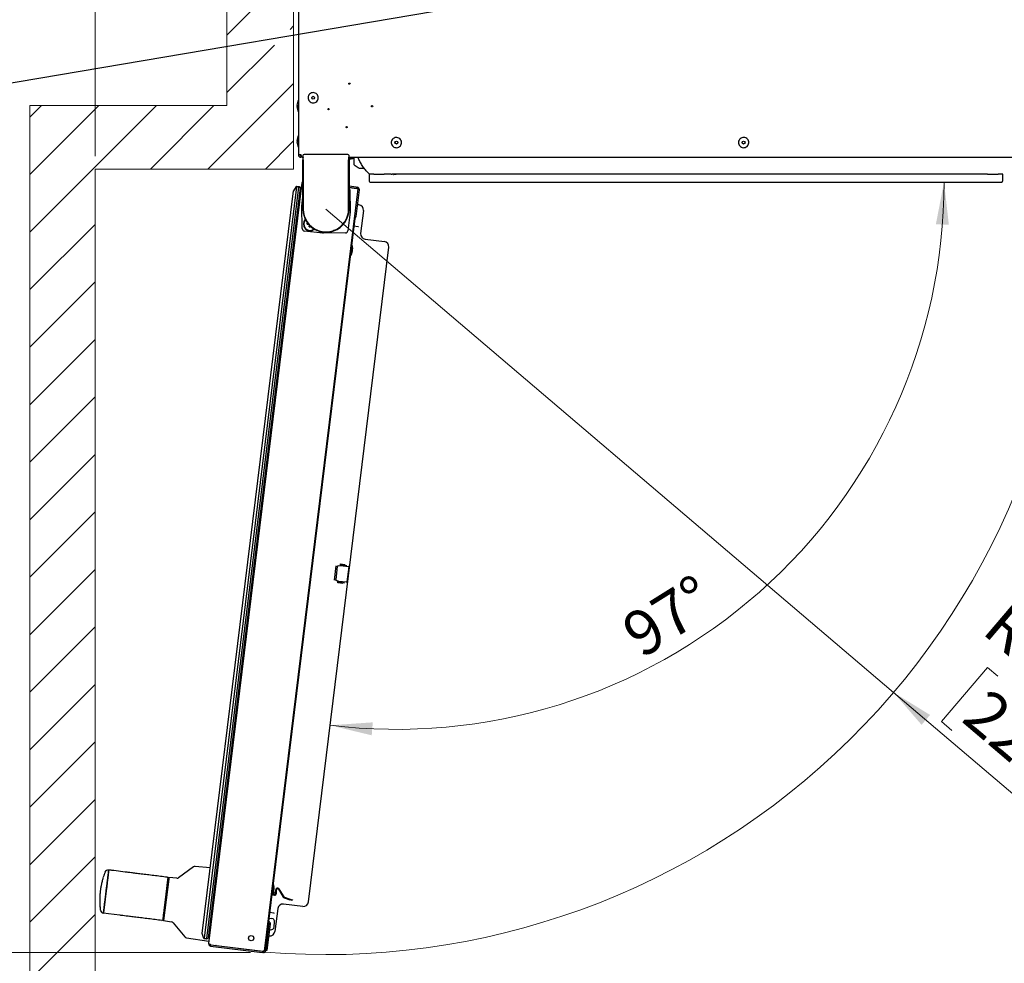
# Model space of a CAD drawing. Units: millimetres. Extents: x 0 to 827, y 0 to 585.
# Drawn here: x 642 to 719, y 40 to 114 of the extents above; entities that cross this region are included whole.
import ezdxf

# ---------------------------------------------------------------- set-up
doc = ezdxf.new("R2010")
doc.units = ezdxf.units.MM
doc.styles.add('SLDTEXTSTYLE0', font='TXT', dxfattribs={"width": 0.75})
doc.dimstyles.new('SLDDIMSTYLE0', dxfattribs={"dimtxt": 3.5, "dimasz": 3.302, "dimexe": 0, "dimexo": 0.0625, "dimgap": 0.875, "dimtad": 1, "dimdec": 0, "dimlfac": 10, "dimrnd": 1e-09, "dimzin": 12, "dimdsep": 46, "dimtxsty": 'SLDTEXTSTYLE0', "dimsah": 1, "dimcen": 0.09, "dimadec": 0, "dimazin": 3, "dimtfac": 1, "dimtdec": 0, "dimtofl": 0, "dimtmove": 0, "dimatfit": 3, "dimfxl": 0, "dimfrac": 2, "dimtolj": 1, "dimtzin": 12, "dimarcsym": 0})
doc.dimstyles.new('SLDDIMSTYLE3', dxfattribs={"dimtxt": 3.5, "dimasz": 3.302, "dimexe": 0, "dimexo": 0.0625, "dimgap": 0.875, "dimtad": 1, "dimdec": 0, "dimlfac": 10, "dimrnd": 1e-09, "dimzin": 12, "dimdsep": 46, "dimtxsty": 'SLDTEXTSTYLE0', "dimsah": 1, "dimcen": 0, "dimadec": 0, "dimazin": 3, "dimtfac": 1, "dimtdec": 0, "dimtofl": 0, "dimtmove": 0, "dimatfit": 3, "dimfxl": 0, "dimfrac": 2, "dimtolj": 1, "dimtzin": 12, "dimarcsym": 0})
doc.dimstyles.new('SLDDIMSTYLE4', dxfattribs={"dimtxt": 3.5, "dimasz": 3.302, "dimexe": 0, "dimexo": 0.0625, "dimgap": 0.875, "dimtad": 1, "dimdec": 4, "dimlfac": 10, "dimzin": 12, "dimdsep": 46, "dimtxsty": 'SLDTEXTSTYLE0', "dimsah": 1, "dimcen": 0.09, "dimazin": 3, "dimtfac": 1, "dimtofl": 0, "dimtmove": 0, "dimatfit": 3, "dimfxl": 0, "dimfrac": 2, "dimtolj": 1, "dimtzin": 12, "dimarcsym": 0})
doc.dimstyles.new('SLDDIMSTYLE5', dxfattribs={"dimtxt": 0.18, "dimasz": 3.302, "dimexe": 0, "dimexo": 0.0625, "dimgap": 0, "dimtad": 0, "dimtih": 1, "dimtoh": 1, "dimdec": 0, "dimrnd": 1e-09, "dimzin": 0, "dimdsep": 46, "dimtxsty": 'Standard', "dimblk1": 'NONE', "dimblk2": 'NONE', "dimsah": 1, "dimcen": 0.09, "dimadec": 0, "dimazin": 0, "dimtfac": 3.302, "dimtdec": 0, "dimtofl": 0, "dimtmove": 0, "dimatfit": 3, "dimldrblk": 'NONE', "dimfxl": 0, "dimfrac": 2, "dimtolj": 1, "dimtzin": 0, "dimarcsym": 0})

# ---------------------------------------------------------------- blocks, each defined once
blk = doc.blocks.new('SW_HATCH_0')
at = {"color": 0, "linetype": 'Continuous', "lineweight": 0}
for p, q in [((1.131, -75.201), (-4.069, -80.401)), ((1.131, -79.691), (0.865, -79.957)), ((-0.356, -81.179), (-4.069, -84.891)), ((1.131, -84.181), (-5.553, -90.866)), ((-18.547, -85.899), (-19.457, -86.809)), ((-14.057, -85.899), (-19.457, -91.299)), ((-9.567, -85.899), (-19.457, -95.789)), ((-5.077, -85.899), (-10.043, -90.866)), ((1.131, -88.671), (-1.063, -90.866)), ((-14.357, -95.179), (-19.457, -100.279)), ((-14.357, -99.669), (-19.457, -104.769)), ((-14.357, -104.159), (-19.457, -109.259)), ((-14.357, -108.649), (-19.457, -113.749)), ((-14.357, -113.14), (-19.457, -118.24)), ((-14.357, -117.63), (-19.457, -122.73)), ((-14.357, -122.12), (-19.457, -127.22)), ((-14.357, -126.61), (-19.457, -131.71)), ((-14.357, -131.1), (-19.457, -136.2)), ((-14.357, -135.59), (-19.457, -140.69)), ((-14.357, -140.08), (-19.457, -145.18)), ((-14.357, -144.57), (-19.457, -149.67)), ((-14.357, -149.061), (-19.457, -154.161))]:
    blk.add_line(p, q, dxfattribs=at)
blk = doc.blocks.new('_D_13')
at = {"color": 7, "linetype": 'Continuous', "lineweight": 0}
for p, q in [((709.928, 61.163), (665.621, 98.895)), ((717.262, 63.123), (713.66, 58.893)), ((718.074, 62.432), (717.262, 63.123)), ((709.928, 61.163), (726.27, 47.246)), ((713.66, 58.893), (714.472, 58.202)), ((727.841, 54.115), (728.653, 53.423)), ((728.653, 53.423), (725.05, 49.193)), ((725.05, 49.193), (724.239, 49.884))]:
    blk.add_line(p, q, dxfattribs=at)
at = {"color": 7, "linetype": 'Continuous', "lineweight": 18}
blk.add_solid([(709.928, 61.163), (712.112, 58.635), (712.771, 59.409)], dxfattribs=at)
at = {"color": 7, "linetype": 'Continuous', "lineweight": 18, "char_height": 3.5, "attachment_point": 1, "rotation": 319.58231, "style": 'SLDTEXTSTYLE0'}
for s, insert in [('R582mm', (718.981, 68.52)), ('22.9in', (717.397, 61.637))]:
    blk.add_mtext(s, dxfattribs=dict(at, insert=insert))
blk = doc.blocks.new('_D_14')
at = {"color": 7, "linetype": 'Continuous', "lineweight": 0}
for p, q in [((631.019, 138.603), (629.953, 138.603)), ((629.953, 138.603), (629.953, 133.046)), ((641.262, 138.603), (642.328, 138.603)), ((642.328, 138.603), (642.328, 133.046)), ((629.953, 133.046), (631.019, 133.046)), ((642.328, 133.046), (641.262, 133.046)), ((647.599, 103.024), (647.599, 133.335)), ((647.599, 132.335), (626.593, 132.335)), ((647.599, 132.335), (663.087, 132.335))]:
    blk.add_line(p, q, dxfattribs=at)
at = {"color": 7, "linetype": 'Continuous', "lineweight": 18}
for points in [[(647.599, 132.335), (650.901, 131.827), (650.901, 132.843)], [(663.087, 132.335), (659.785, 132.843), (659.785, 131.827)]]:
    blk.add_solid(points, dxfattribs=at)
at = {"color": 7, "linetype": 'Continuous', "lineweight": 18, "char_height": 3.5, "attachment_point": 1, "style": 'SLDTEXTSTYLE0'}
for s, insert in [('155mm', (627.886, 143.825)), ('6.1in', (631.019, 137.558))]:
    blk.add_mtext(s, dxfattribs=dict(at, insert=insert))
blk = doc.blocks.new('_D_15')
at = {"color": 7, "linetype": 'Continuous', "lineweight": 0}
for p, q in [((741.057, 187.36), (622.121, 187.36)), ((623.121, 187.36), (623.121, 40.857)), ((616.853, 128.138), (616.853, 129.204)), ((616.853, 129.204), (622.41, 129.204)), ((622.41, 129.204), (622.41, 128.138)), ((616.853, 115.309), (616.853, 114.243)), ((622.41, 114.243), (622.41, 115.309)), ((616.853, 114.243), (622.41, 114.243)), ((659.737, 40.857), (622.121, 40.857))]:
    blk.add_line(p, q, dxfattribs=at)
at = {"color": 7, "linetype": 'Continuous', "lineweight": 18}
for points in [[(623.121, 187.36), (622.613, 184.058), (623.629, 184.058)], [(623.121, 40.857), (623.629, 44.159), (622.613, 44.159)]]:
    blk.add_solid(points, dxfattribs=at)
at = {"color": 7, "linetype": 'Continuous', "lineweight": 18, "char_height": 3.5, "attachment_point": 1, "rotation": 90, "style": 'SLDTEXTSTYLE0'}
for s, insert in [('1465mm', (611.631, 112.176)), ('57.7in', (617.898, 115.309))]:
    blk.add_mtext(s, dxfattribs=dict(at, insert=insert))
blk = doc.blocks.new('_D_16')
at = {"color": 7, "linetype": 'Continuous', "lineweight": 18}
blk.add_arc((671.149, 100.995), 42.713, 263, 0, dxfattribs=at)
for points in [[(713.862, 100.995), (713.227, 97.715), (714.242, 97.676)], [(665.943, 58.6), (669.191, 57.818), (669.276, 58.831)]]:
    blk.add_solid(points, dxfattribs=at)
at = {"color": 7, "linetype": 'Continuous', "lineweight": 18, "insert": (688.411, 66.735), "char_height": 3.5, "attachment_point": 1, "rotation": 32.0053, "style": 'SLDTEXTSTYLE0'}
blk.add_mtext('97°', dxfattribs=at)
blk = doc.blocks.new('_None')

msp = doc.modelspace()

# ---------------------------------------------------------------- linework, layer by layer
at = {"color": 7, "linetype": 'Continuous', "lineweight": 18}
for p, q in [((657.886871, 106.990483), (657.886871, 192.889858)), ((663.086871, 102.024234), (663.086871, 187.377503)), ((642.498902, 106.990483), (657.886871, 106.990483)), ((642.498902, 33.232106), (642.498902, 106.990483)), ((647.598902, 33.232106), (647.598902, 102.024234)), ((647.598902, 102.024234), (663.086871, 102.024234))]:
    msp.add_line(p, q, dxfattribs=at)
at = {"color": 7, "linetype": 'Continuous', "lineweight": 25}
for p, q in [((663.470548, 178.545002), (663.470548, 103.145002)), ((663.670548, 103.145002), (663.470548, 103.145002)), ((663.699838, 103.045002), (663.670548, 103.045002)), ((663.699838, 102.945002), (663.699838, 103.045002)), ((663.821436, 103.074129), (663.821436, 102.974084)), ((667.319675, 103.174114), (663.921421, 103.174114)), ((667.41966, 102.974084), (667.41966, 103.074129)), ((663.699838, 102.945002), (663.670548, 102.945002)), ((663.770548, 102.945002), (663.699838, 102.945002)), ((663.770548, 102.945002), (663.834469, 102.945002)), ((663.820548, 102.945002), (663.820548, 102.895002)), ((663.820548, 102.895002), (663.820548, 102.745002)), ((663.820548, 98.895002), (663.820548, 102.745002)), ((663.821436, 102.974084), (663.833942, 102.961578)), ((663.833942, 102.961578), (663.834029, 102.960151)), ((663.834903, 102.930065), (663.834029, 102.960151)), ((663.840275, 102.945068), (663.840453, 102.955067)), ((663.840275, 102.945068), (663.840275, 102.934796)), ((663.840453, 102.955067), (663.848537, 102.946983)), ((663.851967, 102.747013), (663.851967, 98.895002)), ((667.389129, 98.895002), (667.389129, 102.747013)), ((667.400643, 102.955067), (667.392559, 102.946983)), ((667.400643, 102.955067), (667.400821, 102.945068)), ((667.400821, 102.945068), (667.400821, 102.934796)), ((667.406194, 102.930065), (667.407068, 102.960151)), ((667.406628, 102.945002), (725.070548, 102.945002)), ((667.407068, 102.960151), (667.407155, 102.961578)), ((667.41966, 102.974084), (667.407155, 102.961578)), ((667.420548, 102.895002), (667.420548, 102.945002)), ((667.420548, 102.745002), (667.420548, 102.895002)), ((667.420548, 102.745002), (667.420548, 98.895002)), ((667.834285, 102.346247), (667.834285, 102.945002)), ((667.834285, 102.346247), (668.129285, 102.137651)), ((668.203531, 102.106897), (668.587806, 102.106897)), ((668.878687, 101.753762), (668.904429, 101.727553)), ((668.878687, 101.753762), (668.904429, 101.727553)), ((668.906616, 101.725327), (668.988116, 101.64235)), ((669.000496, 101.62898), (668.991048, 101.638348)), ((669.000496, 101.62898), (668.991048, 101.638348)), ((669.009727, 101.57493), (669.000548, 101.57493)), ((669.000548, 101.57493), (669.000548, 101.070002)), ((669.009727, 101.57493), (669.000548, 101.57493)), ((670.716339, 101.628977), (670.172043, 101.628977)), ((693.720548, 101.628977), (671.088608, 101.628977)), ((716.840548, 101.628977), (693.720548, 101.628977)), ((717.269054, 101.628977), (716.840548, 101.628977)), ((718.440548, 101.628977), (718.440548, 101.070002)), ((718.44751, 101.635848), (718.440597, 101.628977)), ((718.44751, 101.635848), (718.440597, 101.628977)), ((656.464569, 41.557107), (663.758776, 100.963654)), ((663.306533, 100.665204), (663.321987, 100.688495)), ((663.321987, 100.688495), (663.520496, 100.664121)), ((667.974777, 100.620959), (667.420548, 100.68901)), ((669.075548, 100.995002), (670.900548, 100.995002)), ((670.900548, 100.995002), (693.720548, 100.995002)), ((670.900548, 100.995002), (693.720548, 100.995002)), ((693.720548, 100.995002), (716.840548, 100.995002)), ((693.720548, 100.995002), (716.840548, 100.995002)), ((716.840548, 100.995002), (718.365548, 100.995002)), ((655.95756, 42.351155), (663.07473, 100.31585)), ((663.315893, 100.638867), (656.113415, 41.97939)), ((656.311924, 41.955016), (663.514403, 100.614494)), ((663.607564, 100.552679), (656.417272, 41.992456)), ((660.828977, 40.957087), (668.1387, 100.490005)), ((663.306533, 100.665204), (663.07473, 100.31585)), ((663.315893, 100.638867), (663.306533, 100.665204)), ((663.514403, 100.614494), (663.315893, 100.638867)), ((663.542263, 100.63626), (663.514403, 100.614494)), ((663.520496, 100.664121), (663.542263, 100.63626)), ((663.542263, 100.63626), (663.607564, 100.552679)), ((667.962591, 100.521704), (667.420548, 100.588259)), ((667.420548, 100.578183), (668.034483, 100.502802)), ((667.475935, 100.408), (667.506142, 98.677434)), ((668.061845, 100.509517), (667.962591, 100.521704)), ((667.968982, 98.328235), (668.225234, 100.415242)), ((667.974777, 100.620959), (668.074032, 100.608772)), ((668.034483, 100.502802), (668.1387, 100.490005)), ((668.074032, 100.608772), (668.061845, 100.509517)), ((668.130942, 100.42682), (668.225234, 100.415242)), ((663.736415, 99.140435), (663.820548, 99.825646)), ((668.198273, 99.231645), (668.081664, 99.245962)), ((663.765162, 97.382005), (663.734955, 99.112571)), ((667.504681, 98.649569), (667.328564, 97.215211)), ((668.546425, 98.786031), (668.327027, 96.999176)), ((667.872047, 98.165173), (661.132672, 43.277371)), ((664.146473, 97.720895), (664.157441, 97.810224)), ((664.196622, 97.760076), (664.146473, 97.720895)), ((664.146473, 97.720895), (664.269317, 97.705812)), ((664.157441, 97.810224), (664.186881, 97.806609)), ((664.196622, 97.760076), (664.157441, 97.810224)), ((664.226408, 97.756418), (664.196622, 97.760076)), ((664.307548, 97.514728), (664.32375, 97.646678)), ((664.364102, 97.606071), (664.357697, 97.553909)), ((667.872047, 98.165173), (667.853526, 98.167448)), ((667.968982, 98.328235), (667.87469, 98.339813)), ((665.375115, 97.010869), (663.940757, 97.186986)), ((664.357697, 97.553909), (664.307548, 97.514728)), ((664.307548, 97.514728), (664.396877, 97.50376)), ((664.357697, 97.553909), (664.396877, 97.50376)), ((664.396877, 97.50376), (664.404726, 97.567683)), ((665.014424, 97.232617), (665.020371, 97.22414)), ((667.133546, 97.039616), (665.40298, 97.009408)), ((666.226673, 97.232617), (666.220726, 97.22414)), ((668.135773, 97.526552), (667.798715, 97.567937)), ((663.120086, 96.582495), (663.219341, 96.570308)), ((667.635972, 96.078389), (667.616121, 96.080827)), ((668.675178, 96.553563), (670.177726, 96.369073)), ((663.022591, 95.788458), (663.121845, 95.776271)), ((664.249992, 44.810477), (670.525877, 95.923459)), ((667.690857, 95.868949), (667.642399, 95.474293)), ((667.518626, 95.28679), (667.538477, 95.284352)), ((660.08554, 71.868095), (660.184794, 71.855909)), ((659.988044, 71.074059), (660.087299, 71.061872)), ((666.389193, 71.051789), (666.253184, 69.944081)), ((666.506699, 70.985108), (666.383333, 69.98038)), ((666.581966, 71.05526), (666.583404, 71.055336)), ((666.583404, 71.055336), (666.780979, 71.06569)), ((666.718188, 71.181733), (666.717878, 71.14778)), ((666.717878, 71.14778), (666.717878, 71.147779)), ((666.717878, 71.14778), (667.239433, 71.083741)), ((666.718188, 71.181733), (666.718188, 71.181733)), ((667.126876, 71.131553), (666.718188, 71.181733)), ((666.780979, 71.06569), (666.786205, 71.065507)), ((666.786205, 71.065507), (667.365037, 70.994436)), ((667.392345, 70.960858), (667.248539, 69.789653)), ((667.365037, 70.994436), (667.366206, 70.994292)), ((666.440771, 69.893682), (666.439394, 69.894103)), ((666.629972, 69.835837), (666.440771, 69.893682)), ((666.540973, 69.738432), (666.548886, 69.771452)), ((666.540973, 69.738432), (666.540973, 69.738432)), ((666.540973, 69.738432), (666.94966, 69.688251)), ((667.070441, 69.707413), (666.548886, 69.771452)), ((666.548886, 69.771452), (666.548886, 69.771452)), ((666.635087, 69.83475), (666.629972, 69.835837)), ((667.213919, 69.763679), (666.635087, 69.83475)), ((667.215088, 69.763535), (667.213919, 69.763679)), ((648.666895, 47.301404), (648.664362, 47.280777)), ((648.666893, 47.301407), (648.666897, 47.301404)), ((648.666895, 47.301406), (648.666914, 47.301561)), ((648.666914, 47.301561), (648.666895, 47.301406)), ((648.666895, 47.301406), (648.666895, 47.301404)), ((649.942765, 47.144906), (649.054467, 47.253975)), ((655.280156, 47.545752), (654.121222, 46.703737)), ((656.58613, 47.470442), (655.416882, 47.583028)), ((657.050993, 47.153696), (657.150248, 47.141509)), ((657.183572, 47.412915), (657.083998, 47.422503)), ((652.903768, 43.406183), (653.288414, 46.538876)), ((653.345088, 46.57914), (652.948472, 43.348963)), ((653.272422, 46.408635), (653.232329, 46.413558)), ((653.288414, 46.538876), (653.305936, 46.681585)), ((653.363156, 46.726289), (653.305936, 46.681585)), ((653.363156, 46.726289), (653.345088, 46.57914)), ((653.984495, 46.666461), (653.363156, 46.726289)), ((656.953498, 46.359659), (657.052752, 46.347472)), ((661.505944, 46.153318), (661.486093, 46.155755)), ((656.914497, 46.042024), (656.974318, 45.988161)), ((656.980324, 46.003737), (657.010098, 46.000081)), ((661.388598, 45.361718), (661.408449, 45.359281)), ((661.421951, 45.360588), (661.599255, 45.338818)), ((661.471161, 45.410178), (661.520091, 45.40417)), ((661.513221, 45.55614), (661.538372, 45.553052)), ((661.538372, 45.553052), (661.520091, 45.40417)), ((661.520674, 45.408917), (661.606567, 45.39837)), ((661.689081, 45.467219), (661.706472, 45.767302)), ((661.74898, 45.463748), (661.766372, 45.763831)), ((661.902591, 45.798257), (662.282924, 45.182037)), ((661.953648, 45.82977), (662.333982, 45.21355)), ((663.804379, 44.462326), (662.301831, 44.646815)), ((662.354659, 45.12535), (662.803873, 44.97664)), ((662.373515, 45.18231), (662.82273, 45.033599)), ((662.99374, 44.913785), (662.803873, 44.97664)), ((662.82273, 45.033599), (663.012596, 44.970745)), ((663.012596, 44.970745), (662.99374, 44.913785)), ((648.252558, 43.926904), (648.251948, 43.926979)), ((648.640111, 43.879318), (648.252558, 43.926904)), ((648.25511, 43.947687), (648.252577, 43.927059)), ((649.52841, 43.770249), (648.640111, 43.879318)), ((661.555248, 43.932476), (661.21819, 43.973862)), ((661.856217, 44.298664), (661.636819, 42.511809)), ((652.937282, 43.679133), (652.897188, 43.684056)), ((652.903768, 43.406183), (652.948472, 43.348963)), ((652.948472, 43.348963), (653.565829, 43.256699)), ((653.689476, 43.187453), (654.610283, 42.090078)), ((660.931027, 41.008695), (661.187279, 43.095702)), ((661.03471, 41.032577), (661.286534, 43.083515)), ((661.092987, 43.10728), (661.187279, 43.095702)), ((661.132672, 43.277371), (661.114151, 43.279645)), ((661.132672, 43.277371), (661.135332, 43.277045)), ((661.135332, 43.277045), (661.148028, 43.275486)), ((661.165263, 43.27337), (661.148028, 43.275486)), ((661.16594, 43.548314), (661.393439, 43.523313)), ((661.572032, 42.859834), (661.614634, 43.2475)), ((656.097962, 41.9561), (655.95756, 42.351155)), ((661.232766, 42.645612), (661.296218, 42.638639)), ((654.73393, 42.020832), (656.489296, 41.758491)), ((656.097962, 41.9561), (656.113415, 41.97939)), ((656.107322, 41.929763), (656.097962, 41.9561)), ((656.305831, 41.905389), (656.107322, 41.929763)), ((656.113415, 41.97939), (656.311924, 41.955016)), ((656.333691, 41.927156), (656.305831, 41.905389)), ((656.311924, 41.955016), (656.333691, 41.927156)), ((656.333691, 41.927156), (656.417272, 41.992456)), ((661.173851, 42.165788), (661.191206, 42.163657)), ((656.615771, 41.363578), (656.627958, 41.462832)), ((656.615771, 41.363578), (660.638243, 40.86968)), ((656.627958, 41.462832), (660.65043, 40.968935)), ((656.629177, 41.472758), (660.72476, 40.969884)), ((660.737498, 40.857493), (660.638243, 40.86968)), ((660.65043, 40.968935), (660.749685, 40.956748)), ((660.828977, 40.957087), (660.72476, 40.969884)), ((660.749685, 40.956748), (660.737498, 40.857493)), ((660.74113, 40.857047), (660.737498, 40.857493)), ((660.931027, 41.008695), (660.836735, 41.020273)), ((660.935456, 41.044764), (661.03471, 41.032577))]:
    msp.add_line(p, q, dxfattribs=at)
at = {"color": 7, "linetype": 'Continuous', "lineweight": 25, "flags": 128}
for points in [[(656.836539, 41.437222), (656.83541, 41.441024), (656.833796, 41.447634)], [(657.040315, 41.422277), (657.037149, 41.416253), (657.035134, 41.412838)]]:
    msp.add_lwpolyline(points, dxfattribs=at)
at = {"color": 7, "linetype": 'Continuous', "lineweight": 25}
for centre, radius in [((667.452548, 108.695002), 0.05), ((664.620548, 107.595002), 0.115), ((664.620548, 107.595002), 0.11), ((669.220548, 106.927002), 0.05), ((665.820548, 106.709002), 0.05), ((667.234548, 105.295002), 0.05), ((671.120548, 104.095002), 0.115), ((671.120548, 104.095002), 0.11), ((698.220548, 104.095002), 0.115), ((698.220548, 104.095002), 0.11), ((659.781124, 41.982431), 0.21)]:
    msp.add_circle(centre, radius, dxfattribs=at)
for centre, radius, start, end in [((664.350548, 106.951433), 1, 183.47967478, 208.35767326), ((664.350548, 106.949873), 1, 151.64232674, 176.50572453), ((664.350548, 104.199873), 1, 151.64232674, 176.50122445), ((664.350548, 104.201433), 1, 183.48762262, 208.35767326), ((663.670548, 103.145002), 0.2, 180, 270), ((663.670548, 103.145002), 0.1, 180, 270), ((663.921436, 103.074114), 0.1, 90.00872709, 179.99127291), ((667.31966, 103.074114), 0.1, 0.00872709, 89.99127291), ((663.870548, 102.895002), 0.05, 115.05551972, 180), ((667.370548, 102.895002), 0.05, 0, 64.94448033), ((667.47542, 103.825002), 1, 276.64303993, 291.03052547), ((669.075548, 101.070002), 0.075, 180, 270), ((718.365548, 101.070002), 0.075, 270, 0), ((667.275965, 100.404509), 0.2, 1, 43.70429444), ((668.052868, 100.436406), 0.07366, 52.79616233, 83), ((668.052868, 100.436406), 0.17366, 353, 83), ((663.934924, 99.116061), 0.2, 173, 181), ((665.620548, 98.895002), 1.8, 180, 250.19080636), ((665.620548, 98.895002), 1.768581, 180, 248.22362552), ((665.620548, 98.895002), 1.8, 289.80919364, 0), ((665.620548, 98.895002), 1.768581, 291.77637448, 0), ((667.306172, 98.673943), 0.2, 353, 1), ((664.380243, 97.73753), 0.52, 135.99416947, 310.04875262), ((664.380243, 97.73753), 0.5, 136.80340589, 309.2395162), ((667.452424, 97.813693), 0.4, 332.09125261, 13.90874739), ((667.451451, 97.813974), 0.4, 332.49637003, 13.42642998), ((667.796616, 98.349399), 0.17366, 289.93337116, 353), ((663.965131, 97.385495), 0.2, 181, 263), ((665.620548, 98.895002), 1.8, 250.19080636, 289.80919364), ((665.620548, 98.895002), 1.775385, 250.24159138, 289.75840862), ((665.399489, 97.209378), 0.2, 263, 271), ((667.130055, 97.239585), 0.2, 271, 353), ((648.63218, 47.023723), 0.28, 83, 158.60019948), ((655.397713, 47.383949), 0.2, 84.5, 126), ((653.226533, 46.691334), 0.05, 353, 83), ((654.003664, 46.86554), 0.2, 264.5, 306), ((661.615544, 45.471481), 0.13366, 263, 356.68308759), ((661.615544, 45.471481), 0.07366, 263, 356.68308759), ((661.839908, 45.759569), 0.13366, 31.68308759, 176.68308759), ((661.839908, 45.759569), 0.07366, 31.68308759, 176.68308759), ((662.396664, 45.252238), 0.13366, 211.68308759, 251.68308759), ((662.396664, 45.252238), 0.07366, 211.68308759, 251.68308759), ((648.286071, 44.204892), 0.28, 187.39980052, 263), ((652.824364, 43.415932), 0.05, 263, 353), ((653.536267, 43.058896), 0.2, 40, 81.5), ((661.014914, 43.116866), 0.17366, 353, 56.06662884), ((661.114168, 43.104679), 0.17366, 353, 83), ((661.36613, 43.274809), 0.25, 353.72865944, 83.72865944), ((661.323528, 42.887143), 0.25, 263.72865944, 353.72865944), ((654.763492, 42.218635), 0.2, 220, 261.5), ((660.758661, 41.029859), 0.17366, 263, 353), ((660.758661, 41.029859), 0.07366, 263, 293.20383767)]:
    msp.add_arc(centre, radius, start, end, dxfattribs=at)
at = {"color": 7, "linetype": 'Continuous', "lineweight": 18}
msp.add_arc((665.620548, 98.895002), 58.196568, 265.31340389, 3.99053806, dxfattribs=at)
at = {"color": 7, "linetype": 'Continuous', "lineweight": 25}
for centre, major_axis, ratio, start_param, end_param in [((663.871429, 102.974099), (0.05, 0), 0.017455065, 3.124139361, 3.159045946), ((663.848476, 102.747013), (0, 0.2), 0.017455065, 4.71238898, 6.265732015), ((667.39262, 102.747013), (0, 0.2), 0.017455065, 0.017453293, 1.570796327), ((667.369668, 102.974099), (0.05, 0), 0.017455065, 6.265732015, 6.3006386), ((668.129285, 102.211897), (0.097007, -0.097007), 0.414213562, 5.105088062, 5.890486225), ((668.149237, 98.834523), (0.31542, 0.246433), 0.999315002, 5.49812976, 7.068240854), ((668.138194, 97.546417), (-0.009969, 0.017361), 0.999048778, 2.498633594, 2.52389997), ((668.138629, 97.54566), (0.019686, 0.003981), 0.957303959, 4.403542639, 5.948159027), ((668.724215, 96.950684), (-0.31542, -0.246433), 0.999315002, 5.49812976, 7.068240854), ((670.128689, 95.971952), (-0.31542, -0.246433), 0.999315002, 2.356537107, 3.926648201), ((666.586153, 70.97537), (-0.079941, -0.00419), 0.999371905, 4.71238898, 6.108759795), ((667.36255, 70.964516), (0.029795, -0.003658), 0.999390827, 0, 1.570796327), ((666.462783, 69.970607), (0.076552, -0.023404), 0.999371905, 3.316018166, 4.71238898), ((667.218744, 69.793311), (0.029795, -0.003658), 0.999390827, 4.71238898, 6.283185307), ((662.253339, 44.249627), (-0.246433, 0.31542), 0.999315002, 5.49812976, 7.068240854), ((663.852871, 44.859514), (0.246433, -0.31542), 0.999315002, 5.49812976, 7.068240854), ((661.557669, 43.952342), (-0.009969, 0.017361), 0.999048778, 2.498633594, 2.52389997), ((661.558104, 43.951585), (0.019686, 0.003981), 0.957303959, 4.403542639, 5.948159027), ((661.239698, 42.560845), (-0.246433, 0.31542), 0.999315002, 2.356537107, 3.926648201)]:
    msp.add_ellipse(centre, major_axis=major_axis, ratio=ratio, start_param=start_param, end_param=end_param, dxfattribs=at)
for points in [[(664.292481, 107.823851), (664.327364, 107.86335), (664.397131, 107.942346), (664.549177, 107.998626), (664.708503, 107.995959), (664.855399, 107.93158), (664.966284, 107.816139), (665.024603, 107.666984), (665.021389, 107.506884), (664.957157, 107.360195), (664.841676, 107.249255), (664.692536, 107.190948), (664.532417, 107.194168), (664.385785, 107.258363), (664.274636, 107.373988), (664.21711, 107.52259), (664.217418, 107.684718), (664.26746, 107.777473), (664.292481, 107.823851)], [(670.8144, 104.352438), (670.852695, 104.388638), (670.929286, 104.461037), (671.085779, 104.50341), (671.244218, 104.48642), (671.384727, 104.409086), (671.484777, 104.284138), (671.52944, 104.130342), (671.511836, 103.971179), (671.434667, 103.830864), (671.309674, 103.730763), (671.155893, 103.686111), (670.996714, 103.703722), (670.856452, 103.780849), (670.756155, 103.906004), (670.712231, 104.059179), (670.727124, 104.220621), (670.785308, 104.308499), (670.8144, 104.352438)], [(697.955077, 104.39421), (697.998229, 104.424458), (698.084531, 104.484954), (698.245521, 104.504126), (698.399808, 104.464283), (698.527581, 104.367344), (698.608403, 104.229178), (698.630234, 104.070522), (698.589678, 103.91561), (698.492931, 103.788004), (698.354713, 103.707138), (698.196074, 103.685316), (698.041146, 103.725882), (697.913586, 103.82258), (697.832551, 103.960987), (697.811361, 104.11892), (697.849565, 104.276482), (697.919907, 104.354967), (697.955077, 104.39421)], [(661.560786, 45.943527), (661.560818, 45.943788), (661.560882, 45.94431), (661.556295, 45.906954), (661.548973, 45.847319), (661.539701, 45.771808), (661.529958, 45.692452), (661.521291, 45.621866), (661.514692, 45.568121), (661.513173, 45.555756), (661.512414, 45.549573)], [(656.629177, 41.472758), (656.607237, 41.480797), (656.563357, 41.496874), (656.508322, 41.519666), (656.470403, 41.540357), (656.466514, 41.551524), (656.464569, 41.557107)]]:
    msp.add_open_spline(points, degree=3, dxfattribs=at)
for points, knots in [([(663.352998, 107.010789), (663.352795, 107.010693), (663.337765, 107.00362), (663.38096, 106.992996), (663.449104, 106.983725), (663.470548, 106.980808)], [0, 0, 0, 0, 0.009300483, 0.688232621, 1, 1, 1, 1]), ([(663.470548, 106.861047), (663.439167, 106.865429), (663.371619, 106.874861), (663.3389, 106.89233), (663.378318, 106.908289), (663.448471, 106.917576), (663.470548, 106.920499)], [0, 0, 0, 0, 0.232641872, 0.500757612, 0.842891322, 1, 1, 1, 1]), ([(663.470548, 104.177232), (663.440796, 104.171884), (663.376755, 104.160373), (663.337738, 104.14731), (663.353016, 104.140512), (663.353333, 104.140371)], [0, 0, 0, 0, 0.45936175, 0.988768232, 1, 1, 1, 1]), ([(663.470548, 104.224075), (663.439167, 104.22944), (663.371619, 104.240989), (663.3389, 104.26238), (663.378318, 104.281921), (663.448471, 104.293294), (663.470548, 104.296872)], [0, 0, 0, 0, 0.232641872, 0.500757612, 0.842891322, 1, 1, 1, 1]), ([(663.770548, 102.945002), (663.763034, 102.94744), (663.748005, 102.952316), (663.725457, 102.990206), (663.702921, 103.045483), (663.684571, 103.100954), (663.673819, 103.134729), (663.670548, 103.145002)], [0, 0, 0, 0, 0.225341164, 0.45072258, 0.676104183, 0.901485573, 1, 1, 1, 1]), ([(667.420548, 102.830678), (667.42874, 102.829301), (667.530863, 102.81213), (667.680947, 102.855063), (667.805854, 102.923474), (667.845161, 102.945002)], [0, 0, 0, 0, 0.056392028, 0.703052056, 1, 1, 1, 1]), ([(667.834285, 102.910613), (667.799434, 102.89322), (667.69644, 102.84182), (667.569979, 102.812421), (667.486531, 102.830812), (667.476199, 102.833088)], [0, 0, 0, 0, 0.309449638, 0.914500528, 1, 1, 1, 1]), ([(668.906495, 101.73015), (668.853457, 101.785613), (668.719477, 101.92572), (668.537897, 102.165202), (668.35179, 102.452276), (668.209666, 102.710578), (668.13925, 102.884962), (668.115006, 102.945002)], [0, 0, 0, 0, 0.147281898, 0.372050382, 0.621957878, 0.869839517, 1, 1, 1, 1]), ([(668.906495, 101.73015), (668.853457, 101.785613), (668.719477, 101.92572), (668.537897, 102.165202), (668.35179, 102.452276), (668.209666, 102.710578), (668.13925, 102.884962), (668.115006, 102.945002)], [0, 0, 0, 0, 0.147281898, 0.372050382, 0.621957878, 0.869839517, 1, 1, 1, 1]), ([(668.994301, 101.635062), (668.995694, 101.6337), (668.998447, 101.631009), (668.999821, 101.629649), (669.0005, 101.628977)], [0, 0, 0, 0, 0.505941169, 1, 1, 1, 1]), ([(668.994301, 101.635062), (668.995694, 101.6337), (668.998447, 101.631009), (668.999821, 101.629649), (669.0005, 101.628977)], [0, 0, 0, 0, 0.505941169, 1, 1, 1, 1]), ([(668.995526, 101.625448), (668.998071, 101.617056), (669.003066, 101.600583), (669.002933, 101.583373), (669.002867, 101.57493)], [0, 0, 0, 0, 0.509434519, 1, 1, 1, 1]), ([(668.996296, 101.622351), (668.998505, 101.61498), (669.003137, 101.599524), (669.00296, 101.583377), (669.002867, 101.57493)], [0, 0, 0, 0, 0.476898276, 1, 1, 1, 1]), ([(669.354242, 101.628977), (669.342704, 101.628977), (669.281562, 101.628977), (669.24735, 101.628977), (669.207724, 101.628977), (669.207215, 101.628977), (669.170091, 101.628977), (669.147939, 101.628977), (669.106813, 101.628977), (669.105402, 101.628977), (669.085297, 101.628977), (669.044979, 101.628977), (669.017081, 101.628977), (669.000548, 101.628977)], [0, 0, 0, 0, 0.077458283, 0.410469718, 0.410575914, 0.411530141, 0.414286219, 0.693946793, 0.69514831, 0.700634945, 0.701381735, 0.823034793, 1, 1, 1, 1]), ([(669.354242, 101.628977), (669.342704, 101.628977), (669.281562, 101.628977), (669.24735, 101.628977), (669.207724, 101.628977), (669.207215, 101.628977), (669.170091, 101.628977), (669.147939, 101.628977), (669.106813, 101.628977), (669.105402, 101.628977), (669.085297, 101.628977), (669.044979, 101.628977), (669.017081, 101.628977), (669.000548, 101.628977)], [0, 0, 0, 0, 0.077458283, 0.410469718, 0.410575914, 0.411530141, 0.414286219, 0.693946793, 0.69514831, 0.700634945, 0.701381735, 0.823034793, 1, 1, 1, 1]), ([(669.354242, 101.628977), (669.362457, 101.628977), (669.411596, 101.628976), (669.505507, 101.629052), (669.59702, 101.629292), (669.651177, 101.629432), (669.69113, 101.629522), (669.725377, 101.629637), (669.770251, 101.62975), (669.823262, 101.629857), (669.885095, 101.629918), (669.956044, 101.62992), (670.049268, 101.629655), (670.127489, 101.629223), (670.172023, 101.628977)], [0, 0, 0, 0, 0.039274123, 0.234906232, 0.337769074, 0.389548244, 0.43295843, 0.479904742, 0.519553836, 0.596144719, 0.670618788, 0.735586252, 0.849458506, 1, 1, 1, 1]), ([(669.354242, 101.628977), (669.362457, 101.628977), (669.411596, 101.628976), (669.505507, 101.629052), (669.59702, 101.629292), (669.651177, 101.629432), (669.69113, 101.629522), (669.725377, 101.629637), (669.770251, 101.62975), (669.823262, 101.629857), (669.885095, 101.629918), (669.956044, 101.62992), (670.049268, 101.629655), (670.127489, 101.629223), (670.172023, 101.628977)], [0, 0, 0, 0, 0.039274123, 0.234906232, 0.337769074, 0.389548244, 0.43295843, 0.479904742, 0.519553836, 0.596144719, 0.670618788, 0.735586252, 0.849458506, 1, 1, 1, 1]), ([(670.716339, 101.628977), (670.737953, 101.632787), (670.765821, 101.6377), (670.79689, 101.643242), (670.837308, 101.650375), (670.870491, 101.658829), (670.900548, 101.666487)], [0, 0, 0, 0, 0.3485082553, 0.4493361941, 0.5012134192, 1, 1, 1, 1]), ([(670.716339, 101.628977), (670.737953, 101.632787), (670.765821, 101.6377), (670.79689, 101.643242), (670.837308, 101.650375), (670.870491, 101.658829), (670.900548, 101.666487)], [0, 0, 0, 0, 0.3485082553, 0.4493361941, 0.5012134192, 1, 1, 1, 1]), ([(670.900548, 101.666487), (670.915577, 101.662046), (670.945708, 101.653144), (671.009331, 101.642512), (671.056899, 101.63439), (671.088608, 101.628977)], [0, 0, 0, 0, 0.249139668, 0.499483777, 1, 1, 1, 1]), ([(670.900548, 101.666487), (670.915577, 101.662046), (670.945708, 101.653144), (671.009331, 101.642512), (671.056899, 101.63439), (671.088608, 101.628977)], [0, 0, 0, 0, 0.249139668, 0.499483777, 1, 1, 1, 1]), ([(671.088608, 101.628977), (671.056445, 101.622491), (671.008202, 101.612762), (670.950052, 101.596439), (670.920453, 101.586911), (670.906397, 101.580051), (670.902069, 101.577099), (670.900992, 101.575563), (670.900548, 101.57493)], [0, 0, 0, 0, 0.49970675, 0.749543766, 0.921315593, 0.971595334, 0.988293703, 1, 1, 1, 1]), ([(671.088608, 101.628977), (671.056445, 101.622491), (671.008202, 101.612762), (670.950052, 101.596439), (670.920453, 101.586911), (670.906397, 101.580051), (670.902069, 101.577099), (670.900992, 101.575563), (670.900548, 101.57493)], [0, 0, 0, 0, 0.49970675, 0.749543766, 0.921315593, 0.971595334, 0.988293703, 1, 1, 1, 1]), ([(717.269054, 101.628977), (717.307614, 101.629192), (717.376889, 101.629579), (717.471558, 101.629894), (717.566591, 101.629939), (717.650822, 101.629804), (717.717072, 101.62964), (717.750082, 101.629529), (717.775858, 101.629471), (717.800234, 101.629409), (717.833569, 101.629325), (717.875157, 101.629219), (717.916288, 101.629126), (717.948614, 101.629058), (717.975325, 101.629029), (718.002062, 101.629002), (718.040939, 101.628978), (718.068619, 101.628977), (718.086855, 101.628977)], [0, 0, 0, 0, 0.130609338, 0.23464339, 0.328641987, 0.472888594, 0.528819474, 0.569377309, 0.598390381, 0.620362905, 0.658047865, 0.720080523, 0.775290416, 0.813849894, 0.849210263, 0.875117952, 0.917728723, 1, 1, 1, 1]), ([(717.269054, 101.628977), (717.307614, 101.629192), (717.376889, 101.629579), (717.471558, 101.629894), (717.566591, 101.629939), (717.650822, 101.629804), (717.717072, 101.62964), (717.750082, 101.629529), (717.775858, 101.629471), (717.800234, 101.629409), (717.833569, 101.629325), (717.875157, 101.629219), (717.916288, 101.629126), (717.948614, 101.629058), (717.975325, 101.629029), (718.002062, 101.629002), (718.040939, 101.628978), (718.068619, 101.628977), (718.086855, 101.628977)], [0, 0, 0, 0, 0.130609338, 0.23464339, 0.328641987, 0.472888594, 0.528819474, 0.569377309, 0.598390381, 0.620362905, 0.658047865, 0.720080523, 0.775290416, 0.813849894, 0.849210263, 0.875117952, 0.917728723, 1, 1, 1, 1]), ([(718.440597, 101.628977), (718.422233, 101.628977), (718.397564, 101.628977), (718.360025, 101.628977), (718.344725, 101.628977), (718.338282, 101.628977), (718.33545, 101.628977), (718.334189, 101.628977), (718.333634, 101.628977), (718.333387, 101.628977), (718.333271, 101.628977), (718.333207, 101.628977), (718.333136, 101.628977), (718.333001, 101.628977), (718.3325, 101.628977), (718.331946, 101.628977), (718.331461, 101.628977), (718.331323, 101.628977), (718.331304, 101.628977), (718.331189, 101.628977), (718.329623, 101.628977), (718.319264, 101.628977), (718.300506, 101.628977), (718.275189, 101.628977), (718.255337, 101.628977), (718.243124, 101.628977), (718.237666, 101.628977), (718.235249, 101.628977), (718.234181, 101.628977), (718.233711, 101.628977), (718.233503, 101.628977), (718.233405, 101.628977), (718.233354, 101.628977), (718.233295, 101.628977), (718.233161, 101.628977), (718.232657, 101.628977), (718.217141, 101.628977), (718.192144, 101.628977), (718.154582, 101.628977), (718.134753, 101.628977), (718.117858, 101.628977), (718.104627, 101.628977), (718.092577, 101.628977), (718.086855, 101.628977)], [0, 0, 0, 0, 0.194143519, 0.260793069, 0.285990445, 0.296654701, 0.301347852, 0.303413163, 0.304321976, 0.30472187, 0.304897826, 0.305036079, 0.305079455, 0.305406634, 0.306304441, 0.309683662, 0.310858434, 0.311014562, 0.311034222, 0.311038558, 0.312145637, 0.325771532, 0.407237471, 0.483624087, 0.541585117, 0.567087991, 0.578310323, 0.583248446, 0.585421286, 0.586377348, 0.586798018, 0.586983114, 0.587128546, 0.587165601, 0.587483577, 0.588390328, 0.591859192, 0.73528051, 0.822808739, 0.887618041, 0.932907104, 0.968135768, 1, 1, 1, 1]), ([(718.440597, 101.628977), (718.422233, 101.628977), (718.397564, 101.628977), (718.360025, 101.628977), (718.344725, 101.628977), (718.338282, 101.628977), (718.33545, 101.628977), (718.334189, 101.628977), (718.333634, 101.628977), (718.333387, 101.628977), (718.333271, 101.628977), (718.333207, 101.628977), (718.333136, 101.628977), (718.333001, 101.628977), (718.3325, 101.628977), (718.331946, 101.628977), (718.331461, 101.628977), (718.331323, 101.628977), (718.331304, 101.628977), (718.331189, 101.628977), (718.329623, 101.628977), (718.319264, 101.628977), (718.300506, 101.628977), (718.275189, 101.628977), (718.255337, 101.628977), (718.243124, 101.628977), (718.237666, 101.628977), (718.235249, 101.628977), (718.234181, 101.628977), (718.233711, 101.628977), (718.233503, 101.628977), (718.233405, 101.628977), (718.233354, 101.628977), (718.233295, 101.628977), (718.233161, 101.628977), (718.232657, 101.628977), (718.217141, 101.628977), (718.192144, 101.628977), (718.154582, 101.628977), (718.134753, 101.628977), (718.117858, 101.628977), (718.104627, 101.628977), (718.092577, 101.628977), (718.086855, 101.628977)], [0, 0, 0, 0, 0.194143519, 0.260793069, 0.285990445, 0.296654701, 0.301347852, 0.303413163, 0.304321976, 0.30472187, 0.304897826, 0.305036079, 0.305079455, 0.305406634, 0.306304441, 0.309683662, 0.310858434, 0.311014562, 0.311034222, 0.311038558, 0.312145637, 0.325771532, 0.407237471, 0.483624087, 0.541585117, 0.567087991, 0.578310323, 0.583248446, 0.585421286, 0.586377348, 0.586798018, 0.586983114, 0.587128546, 0.587165601, 0.587483577, 0.588390328, 0.591859192, 0.73528051, 0.822808739, 0.887618041, 0.932907104, 0.968135768, 1, 1, 1, 1]), ([(718.440597, 101.628977), (718.441288, 101.629661), (718.442686, 101.631045), (718.445487, 101.633783), (718.446904, 101.635169)], [0, 0, 0, 0, 0.494040635, 1, 1, 1, 1]), ([(718.440597, 101.628977), (718.441288, 101.629661), (718.442686, 101.631045), (718.445487, 101.633783), (718.446904, 101.635169)], [0, 0, 0, 0, 0.494040635, 1, 1, 1, 1]), ([(663.820548, 101.075752), (663.804489, 101.059714), (663.773027, 101.028292), (663.76346, 100.984899), (663.758776, 100.963654)], [0, 0, 0, 0, 0.510423572, 1, 1, 1, 1]), ([(663.758776, 100.963654), (663.762295, 100.968567), (663.769332, 100.978393), (663.795989, 100.986494), (663.818045, 100.989815), (663.820548, 100.990192)], [0, 0, 0, 0, 0.469916003, 0.939832006, 1, 1, 1, 1]), ([(664.964431, 97.252629), (664.970377, 97.250265), (664.982277, 97.245532), (664.997992, 97.239382), (665.009215, 97.234955), (665.013847, 97.233014), (665.014299, 97.232702), (665.014424, 97.232617)], [0, 0, 0, 0, 0.238035098, 0.476384292, 0.705192762, 0.918884571, 1, 1, 1, 1]), ([(665.010548, 97.232601), (665.010548, 97.230662), (665.010548, 97.22279), (665.010548, 97.212219), (665.010548, 97.203084), (665.010548, 97.202016), (665.010548, 97.201515)], [0, 0, 0, 0, 0.105226037, 0.427199211, 0.731045907, 1, 1, 1, 1]), ([(666.230548, 97.201515), (666.230548, 97.201971), (666.230548, 97.202915), (666.230548, 97.210672), (666.230548, 97.220873), (666.230548, 97.229273), (666.230548, 97.232604)], [0, 0, 0, 0, 0.256348078, 0.530756526, 0.813923003, 1, 1, 1, 1]), ([(666.258255, 97.245333), (666.260087, 97.246054), (666.26585, 97.248318), (666.27228, 97.250881), (666.276665, 97.252629)], [0, 0, 0, 0, 0.318032147, 1, 1, 1, 1]), ([(667.690857, 95.868949), (667.692849, 95.893598), (667.696739, 95.941728), (667.689742, 95.999996), (667.676888, 96.039122), (667.665241, 96.060093), (667.653211, 96.071891), (667.643251, 96.07698), (667.638344, 96.077919), (667.63597, 96.078373)], [0, 0, 0, 0, 0.317843245, 0.620628957, 0.746539887, 0.849495108, 0.931430012, 0.966828732, 1, 1, 1, 1]), ([(667.538479, 95.284368), (667.540892, 95.284235), (667.545881, 95.283959), (667.556775, 95.286487), (667.571302, 95.295024), (667.587676, 95.312554), (667.609614, 95.347408), (667.630499, 95.402253), (667.638369, 95.449894), (667.642399, 95.474293)], [0, 0, 0, 0, 0.033171268, 0.068569988, 0.150504892, 0.253460113, 0.379371043, 0.682156755, 1, 1, 1, 1]), ([(666.508544, 70.985205), (666.5105, 70.994111), (666.514416, 71.01194), (666.531208, 71.034031), (666.554569, 71.050668), (666.573512, 71.053734), (666.583404, 71.055336)], [0, 0, 0, 0, 0.244764524, 0.48998117, 0.733668799, 1, 1, 1, 1]), ([(666.717878, 71.147779), (666.717853, 71.147073), (666.717805, 71.145661), (666.717499, 71.136653), (666.717057, 71.12368), (666.716597, 71.110179), (666.716294, 71.101285), (666.716181, 71.097989), (666.716169, 71.097633)], [0, 0, 0, 0, 0.217470969, 0.434927642, 0.652789454, 0.871464803, 0.986126703, 1, 1, 1, 1]), ([(666.718868, 71.201792), (666.71886, 71.201567), (666.718816, 71.200248), (666.718695, 71.196696), (666.718515, 71.191373), (666.718339, 71.186184), (666.718216, 71.182581), (666.718197, 71.182016), (666.718188, 71.181733)], [0, 0, 0, 0, 0.021918322, 0.128568591, 0.347238298, 0.565091743, 0.7825387, 1, 1, 1, 1]), ([(667.365037, 70.994436), (667.36828, 70.993716), (667.374759, 70.992279), (667.38292, 70.986271), (667.388737, 70.978151), (667.391509, 70.969274), (667.391208, 70.963481), (667.39108, 70.961013)], [0, 0, 0, 0, 0.210381425, 0.42031664, 0.63023725, 0.842497107, 1, 1, 1, 1]), ([(666.440771, 69.893682), (666.43254, 69.8971), (666.416091, 69.903931), (666.39743, 69.923679), (666.385941, 69.947953), (666.383793, 69.967683), (666.384924, 69.978198), (666.385101, 69.97984)], [0, 0, 0, 0, 0.237571945, 0.474733101, 0.71332878, 0.955231923, 1, 1, 1, 1]), ([(666.536786, 69.718803), (666.536833, 69.719023), (666.537109, 69.720314), (666.53785, 69.72379), (666.538961, 69.728999), (666.540044, 69.734076), (666.540796, 69.737602), (666.540914, 69.738155), (666.540973, 69.738432)], [0, 0, 0, 0, 0.0219581479, 0.1285495066, 0.3472181293, 0.5650763851, 0.7825310721, 1, 1, 1, 1]), ([(666.548886, 69.771452), (666.549033, 69.772143), (666.549328, 69.773525), (666.55121, 69.78234), (666.553919, 69.795034), (666.556739, 69.808246), (666.558596, 69.816948), (666.559285, 69.820174), (666.559359, 69.820522)], [0, 0, 0, 0, 0.2174712761, 0.4349282599, 0.6527902654, 0.8714655712, 0.9861256908, 1, 1, 1, 1]), ([(667.247275, 69.789808), (667.246529, 69.786461), (667.245035, 69.779747), (667.238672, 69.771372), (667.230155, 69.765612), (667.221423, 69.763226), (667.215997, 69.763553), (667.213919, 69.763679)], [0, 0, 0, 0, 0.2175575483, 0.4363259295, 0.6536089451, 0.8673523486, 1, 1, 1, 1]), ([(648.296719, 46.924555), (648.287781, 46.898785), (648.269803, 46.84695), (648.248866, 46.780112), (648.238338, 46.746502)], [0, 0, 0, 0, 0.497147755, 1, 1, 1, 1]), ([(648.25511, 43.947687), (648.256136, 43.955967), (648.258376, 43.974036), (648.263566, 44.016635), (648.270565, 44.073461), (648.278498, 44.138216), (648.287855, 44.214272), (648.298361, 44.299773), (648.311162, 44.404129), (648.326598, 44.529924), (648.344919, 44.679146), (648.366292, 44.85324), (648.393186, 45.072181), (648.42577, 45.337767), (648.458855, 45.606994), (648.487694, 45.842011), (648.511434, 46.035356), (648.532827, 46.209491), (648.551668, 46.362978), (648.567956, 46.495647), (648.582584, 46.614759), (648.596828, 46.730771), (648.610318, 46.840555), (648.622662, 46.940994), (648.632762, 47.023326), (648.642765, 47.104922), (648.652108, 47.180956), (648.660001, 47.245102), (648.662941, 47.269154), (648.664362, 47.280777)], [0, 0, 0, 0, 0.029068449, 0.063439149, 0.092980978, 0.126429784, 0.153886993, 0.184117866, 0.217122074, 0.252899259, 0.292053478, 0.334208194, 0.379363374, 0.441426624, 0.505738185, 0.54804332, 0.589229196, 0.629296581, 0.662693864, 0.694423041, 0.724484255, 0.752877579, 0.787801655, 0.820038808, 0.849588701, 0.876451032, 0.919174473, 0.960941399, 1, 1, 1, 1]), ([(648.664362, 47.280777), (648.663355, 47.272494), (648.661156, 47.254419), (648.655886, 47.211829), (648.648931, 47.155), (648.640963, 47.090255), (648.631643, 47.014202), (648.621154, 46.928705), (648.608329, 46.824362), (648.592875, 46.69858), (648.574554, 46.549371), (648.553177, 46.375293), (648.526305, 46.156346), (648.493666, 45.890736), (648.460631, 45.621465), (648.431756, 45.386434), (648.408017, 45.193091), (648.386648, 45.018956), (648.367797, 44.865471), (648.351506, 44.732805), (648.336884, 44.613694), (648.32264, 44.497684), (648.309169, 44.387899), (648.296849, 44.287459), (648.286731, 44.20513), (648.276697, 44.123539), (648.267368, 44.047504), (648.259509, 43.983356), (648.256543, 43.959308), (648.25511, 43.947687)], [0, 0, 0, 0, 0.02906955, 0.063441719, 0.092980625, 0.126425676, 0.153881403, 0.184110529, 0.217112726, 0.252887636, 0.292039341, 0.334191371, 0.379343697, 0.441418084, 0.505741885, 0.548046749, 0.589232302, 0.629299313, 0.662696351, 0.694425283, 0.724486252, 0.752879333, 0.787803131, 0.820040026, 0.849589683, 0.876451799, 0.919175119, 0.960941759, 1, 1, 1, 1]), ([(648.36866, 47.118618), (648.366545, 47.11319), (648.361695, 47.100738), (648.330693, 47.020694), (648.300577, 46.93486), (648.288645, 46.900854)], [0, 0, 0, 0, 0.3181748522, 0.7298702007, 1, 1, 1, 1]), ([(648.666914, 47.301561), (648.6668, 47.301575), (648.666597, 47.3016), (648.666393, 47.301625), (648.666304, 47.301636)], [0, 0, 0, 0, 0.559974688, 1, 1, 1, 1]), ([(649.054467, 47.253975), (649.043688, 47.255299), (649.021606, 47.25801), (648.920378, 47.270439), (648.797284, 47.285553), (648.709676, 47.29631), (648.666914, 47.301561)], [0, 0, 0, 0, 0.273967652, 0.561310852, 0.785870065, 1, 1, 1, 1]), ([(653.232626, 46.740962), (653.059976, 46.76216), (652.706455, 46.805567), (652.180989, 46.870087), (651.667656, 46.933116), (651.190137, 46.991748), (650.773426, 47.042914), (650.433364, 47.084668), (650.181162, 47.115634), (650.010377, 47.136604), (649.964955, 47.142181), (649.942765, 47.144906)], [0, 0, 0, 0, 0.105105218, 0.2152156, 0.329185634, 0.445579494, 0.562763477, 0.676982915, 0.788783403, 0.896814881, 1, 1, 1, 1]), ([(648.232331, 46.730636), (648.207952, 46.649784), (648.159041, 46.487571), (648.092357, 46.20924), (648.03901, 45.933917), (648.01512, 45.758217), (648.003165, 45.670292)], [0, 0, 0, 0, 0.278049992, 0.557855559, 0.778737655, 1, 1, 1, 1]), ([(653.273593, 46.66433), (653.272629, 46.65648), (653.270125, 46.636086), (653.250853, 46.47913), (653.218971, 46.219475), (653.17672, 45.87537), (653.127703, 45.476156), (653.075071, 45.047504), (653.022441, 44.618864), (652.973427, 44.219676), (652.931178, 43.875591), (652.899297, 43.615941), (652.880027, 43.458995), (652.877523, 43.4386), (652.876559, 43.43075)], [0, 0, 0, 0, 0.055619492, 0.144503702, 0.233428821, 0.322335861, 0.4111671, 0.500008037, 0.588846571, 0.677671368, 0.766574832, 0.855498783, 0.944381732, 1, 1, 1, 1]), ([(656.977146, 45.991301), (656.975043, 45.993567), (656.969996, 45.999008), (656.968174, 46.055726), (656.969521, 46.116845), (656.970112, 46.143654)], [0, 0, 0, 0, 0.286097888, 0.686859888, 1, 1, 1, 1]), ([(656.970112, 46.143654), (656.970011, 46.136591), (656.969356, 46.090842), (656.970964, 46.030913), (656.974927, 45.994143), (656.980324, 46.003741), (656.980325, 46.003743)], [0, 0, 0, 0, 0.083428092, 0.540385954, 0.99991091, 1, 1, 1, 1]), ([(656.970112, 46.143654), (656.974128, 46.176362), (656.981898, 46.239641), (656.991402, 46.317046), (656.995993, 46.354442)], [0, 0, 0, 0, 0.516886415, 1, 1, 1, 1]), ([(657.036936, 46.349414), (657.035347, 46.313711), (657.032337, 46.246045), (657.031243, 46.193098), (657.030727, 46.168088)], [0, 0, 0, 0, 0.527638026, 1, 1, 1, 1]), ([(657.039269, 46.349128), (657.039124, 46.34562), (657.037003, 46.294271), (657.033819, 46.232769), (657.032546, 46.187336), (657.032385, 46.181599)], [0, 0, 0, 0, 0.060214874, 0.88132626, 1, 1, 1, 1]), ([(661.560786, 45.943527), (661.562781, 45.968202), (661.566678, 46.016407), (661.559681, 46.074793), (661.546835, 46.113988), (661.535178, 46.135017), (661.523155, 46.14682), (661.513214, 46.151907), (661.508315, 46.152845), (661.505942, 46.153299)], [0, 0, 0, 0, 0.31682812, 0.618938356, 0.744813167, 0.848023905, 0.930552305, 0.966363893, 1, 1, 1, 1]), ([(648.003165, 45.670292), (647.99126, 45.558014), (647.967483, 45.333764), (647.957408, 45.035468), (647.959029, 44.782468), (647.965684, 44.651378), (647.969003, 44.586005)], [0, 0, 0, 0, 0.2813325265, 0.5618937389, 0.7815200186, 1, 1, 1, 1]), ([(661.408451, 45.359299), (661.410863, 45.359166), (661.415844, 45.358891), (661.42672, 45.361422), (661.441241, 45.369965), (661.45764, 45.38755), (661.479586, 45.422473), (661.500501, 45.477432), (661.508381, 45.525148), (661.512414, 45.549573)], [0, 0, 0, 0, 0.033636106, 0.069447695, 0.151976095, 0.255186833, 0.381061644, 0.68317188, 1, 1, 1, 1]), ([(647.969003, 44.586005), (647.973904, 44.516824), (647.983675, 44.378903), (647.997587, 44.255825), (648.00515, 44.194144), (648.00609, 44.186882), (648.006252, 44.185628)], [0, 0, 0, 0, 0.340814535, 0.679455713, 0.944635522, 1, 1, 1, 1]), ([(647.970994, 44.569157), (647.973074, 44.534057), (647.97721, 44.464255), (647.982106, 44.409677), (647.98454, 44.382544)], [0, 0, 0, 0, 0.502850889, 1, 1, 1, 1]), ([(648.252558, 43.926904), (648.252559, 43.926912), (648.252561, 43.926926), (648.252572, 43.927018), (648.252577, 43.927059)], [0, 0, 0, 0, 0.55814843, 1, 1, 1, 1]), ([(652.81827, 43.366305), (652.645152, 43.387561), (652.290988, 43.431047), (651.765072, 43.495621), (651.2521, 43.558606), (650.775424, 43.617135), (650.359525, 43.668201), (650.019863, 43.709906), (649.767518, 43.74089), (649.596253, 43.761919), (649.550691, 43.767513), (649.52841, 43.770249)], [0, 0, 0, 0, 0.105389729, 0.21560476, 0.329504417, 0.44569976, 0.56261609, 0.676618364, 0.78833886, 0.896488808, 1, 1, 1, 1]), ([(656.464569, 41.557107), (656.464435, 41.533765), (656.464167, 41.487061), (656.498434, 41.424291), (656.551098, 41.378726), (656.594788, 41.368493), (656.615771, 41.363578)], [0, 0, 0, 0, 0.254680741, 0.509572532, 0.764465497, 1, 1, 1, 1]), ([(656.584161, 41.48956), (656.589106, 41.482918), (656.59996, 41.468343), (656.618089, 41.464775), (656.627958, 41.462832)], [0, 0, 0, 0, 0.455627896, 1, 1, 1, 1])]:
    msp.add_open_spline(points, degree=3, knots=knots, dxfattribs=at)

# ---------------------------------------------------------------- block references
at = {"color": 7, "linetype": 'Continuous', "lineweight": 0}
msp.add_blockref('SW_HATCH_0', (661.955664, 192.889858), dxfattribs=at)

# ---------------------------------------------------------------- dimensions: what is measured, and where the dimension line sits
at = {"color": 7, "linetype": 'Continuous', "lineweight": 18}
dim = msp.add_linear_dim(base=(623.120548, 40.857493), p1=(742.057151, 187.360002), p2=(660.737498, 40.857493), angle=90, dimstyle='SLDDIMSTYLE0', dxfattribs=at)
dim.commit()
dim.dimension.update_dxf_attribs({"geometry": '_D_15', "text_midpoint": (623.120548, 121.723347), "dimtype": 160})
dim = msp.add_linear_dim(base=(663.086871, 132.335477), p1=(647.598902, 102.024234), p2=(663.086871, 102.024234), dimstyle='SLDDIMSTYLE0', dxfattribs=at)
dim.commit()
dim.dimension.update_dxf_attribs({"geometry": '_D_14', "text_midpoint": (636.140459, 132.335477), "dimtype": 160})
dim = msp.add_angular_dim_2l(base=(699.451237, 69.004673), line1=((664.249992, 44.810477), (670.525877, 95.923459)), line2=((716.840548, 100.995002), (693.720548, 100.995002)), dimstyle='SLDDIMSTYLE4', dxfattribs=at)
dim.commit()
dim.dimension.update_dxf_attribs({"geometry": '_D_16', "text_midpoint": (693.786503, 64.774208), "dimtype": 162})
dim = msp.add_radius_dim(center=(665.620548, 98.895002), mpoint=(709.927816, 61.162966), dimstyle='SLDDIMSTYLE3', dxfattribs=at)
dim.commit()
dim.dimension.update_dxf_attribs({"geometry": '_D_13', "text_midpoint": (719.085161, 53.364597), "dimtype": 164})

# ---------------------------------------------------------------- leaders
at = {"color": 7, "linetype": 'Continuous', "lineweight": 0, "has_arrowhead": 0}
for points in [[(749.841953, 184.633876), (0, 0)], [(726.845245, 180.825769), (0, 0)], [(736.445105, 179.623601), (0, 0)], [(736.623609, 171.207248), (0, 0)], [(747.28661, 170.752727), (0, 0)], [(745.476097, 140.678533), (0, 0)], [(746.218845, 126.571193), (0, 0)]]:
    msp.add_leader(points, dimstyle='SLDDIMSTYLE5', dxfattribs=at)

doc.saveas('drawing.dxf')
